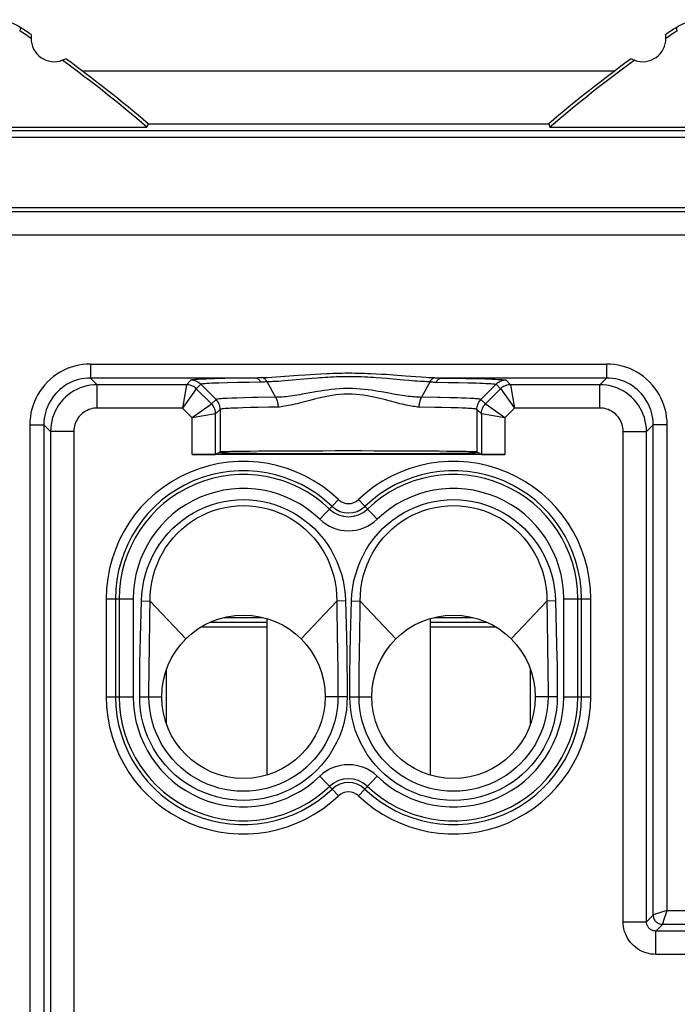
# Model space of a CAD drawing. Units: millimetres. Extents: x 125.7 to 170.5, y 87.2 to 134.2.
# Drawn here: x 141 to 155.1, y 113.1 to 134.2 of the extents above; entities that cross this region are included whole.
import ezdxf

# ---------------------------------------------------------------- set-up
doc = ezdxf.new("R2010")
doc.units = ezdxf.units.MM
doc.header["$LTSCALE"] = 16.335
doc.layers.get('0').update_dxf_attribs({"linetype": 'CONTINUOUS'})
for name, color, linetype in [('ASSI', 7, 'CONTINUOUS'), ('COPY_PUBLISH', 7, 'CONTINUOUS'), ('DRAFT', 7, 'CONTINUOUS'), ('RACCORDO', 7, 'CONTINUOUS')]:
    doc.layers.add(name, color=color, linetype=linetype)

msp = doc.modelspace()

# ---------------------------------------------------------------- linework, layer by layer
at = {"color": 253, "linetype": 'CONTINUOUS'}
for p, q in [((141.04, 133.992), (141.019, 133.922)), ((155.105, 133.922), (155.085, 133.992)), ((145.106, 121.259), (146.312, 121.259)), ((149.812, 121.259), (151.019, 121.259)), ((144.912, 121.159), (146.312, 121.159)), ((149.812, 121.159), (151.212, 121.159)), ((144.162, 119.077), (144.162, 120.24)), ((151.962, 119.077), (151.962, 120.24))]:
    msp.add_line(p, q, dxfattribs=at)
at = {"color": 7, "linetype": 'CONTINUOUS'}
for p, q in [((143.772, 131.928), (143.746, 131.859)), ((143.772, 131.928), (152.353, 131.928)), ((152.353, 131.928), (152.378, 131.859)), ((145.401, 121.359), (146.224, 121.359)), ((146.312, 121.335), (146.312, 117.983)), ((149.812, 121.335), (149.812, 117.983)), ((149.901, 121.359), (150.724, 121.359))]:
    msp.add_line(p, q, dxfattribs=at)
for points in [[(140.487, 134.159), (140.536, 134.157), (140.585, 134.154), (140.633, 134.148), (140.681, 134.14), (140.728, 134.129), (140.775, 134.116), (140.822, 134.101), (140.868, 134.083), (140.913, 134.064), (140.956, 134.042), (140.999, 134.018), (141.04, 133.992)], [(155.085, 133.992), (155.126, 134.018), (155.169, 134.042), (155.212, 134.064), (155.257, 134.083), (155.303, 134.101), (155.349, 134.116), (155.396, 134.129), (155.444, 134.14), (155.492, 134.148), (155.54, 134.154), (155.589, 134.157), (155.637, 134.159)]]:
    msp.add_lwpolyline(points, dxfattribs=at)
for centre in [(145.812, 119.659), (150.312, 119.659)]:
    msp.add_circle(centre, 1.75, dxfattribs=at)
for centre, radius, start, end in [((125.562, 110.659), 28, 55.8789, 56.4428), ((170.562, 110.659), 28, 123.5572, 124.1211), ((141.762, 133.759), 0.5, 170.8037, 180.0126), ((154.362, 133.759), 0.5, 359.9874, 9.1963), ((141.762, 133.759), 0.5, 289.9036, 299.1124), ((125.562, 110.659), 28, 49.4322, 54.0372), ((170.562, 110.659), 28, 125.9628, 130.5678), ((154.362, 133.759), 0.5, 240.8876, 250.0964)]:
    msp.add_arc(centre, radius, start, end, dxfattribs=at)
at = {"layer": 'ASSI', "color": 253, "linetype": 'CONTINUOUS'}
msp.add_line((163.888, 129.541), (128.431, 129.541), dxfattribs=at)
at = {"layer": 'COPY_PUBLISH', "color": 7, "linetype": 'CONTINUOUS'}
for p, q in [((153.763, 133.059), (142.362, 133.059)), ((140.212, 131.859), (143.746, 131.859)), ((152.378, 131.859), (155.912, 131.859))]:
    msp.add_line(p, q, dxfattribs=at)
for centre, radius, start, end in [((125.562, 110.659), 27.93, 55.7977, 56.398), ((170.562, 110.659), 27.93, 123.602, 124.2023), ((141.762, 133.759), 0.5, 180.0126, 289.9036), ((154.362, 133.759), 0.5, 250.0964, 359.9874), ((125.562, 110.659), 27.93, 49.3792, 54.1184), ((170.562, 110.659), 27.93, 125.8816, 130.6208)]:
    msp.add_arc(centre, radius, start, end, dxfattribs=at)
at = {"layer": 'DRAFT', "color": 7, "linetype": 'CONTINUOUS'}
for p, q in [((145.313, 124.898), (145.295, 124.89)), ((145.295, 124.889), (145.295, 124.89)), ((150.812, 124.898), (150.829, 124.89)), ((150.829, 124.89), (150.83, 124.889))]:
    msp.add_line(p, q, dxfattribs=at)
for centre, major_axis, start_param, end_param in [((148.062, 124.889), (2.767, 0), -3.141427, -0.000166), ((148.062, 124.898), (2.75, 0), 6.300639, 9.407325)]:
    msp.add_ellipse(centre, major_axis=major_axis, ratio=0.008727, start_param=start_param, end_param=end_param, dxfattribs=at)
at = {"layer": 'RACCORDO', "color": 253, "linetype": 'CONTINUOUS'}
for p, q in [((139.403, 131.643), (156.722, 131.643)), ((139.468, 131.789), (156.657, 131.789)), ((167.693, 130.041), (128.432, 130.041)), ((142.536, 126.784), (142.536, 126.484)), ((142.536, 126.784), (153.588, 126.784)), ((153.588, 126.784), (153.588, 126.484)), ((146.516, 126.511), (146.987, 126.546)), ((146.987, 126.546), (147.136, 126.556)), ((147.136, 126.556), (147.24, 126.563)), ((147.24, 126.563), (147.351, 126.57)), ((147.351, 126.57), (147.47, 126.577)), ((148.534, 126.582), (148.655, 126.577)), ((148.655, 126.577), (148.768, 126.57)), ((148.768, 126.57), (148.873, 126.564)), ((148.873, 126.564), (149.02, 126.554)), ((142.536, 126.484), (142.68, 126.341)), ((146.059, 126.484), (142.536, 126.484)), ((142.68, 125.841), (142.68, 126.341)), ((144.591, 126.341), (142.68, 126.341)), ((144.591, 126.338), (144.509, 125.841)), ((144.688, 126.438), (144.591, 126.341)), ((144.591, 126.341), (144.591, 126.338)), ((144.901, 126.35), (144.803, 126.253)), ((144.901, 126.35), (145.225, 126.026)), ((145.195, 126.468), (145.016, 126.462)), ((145.412, 126.473), (145.195, 126.468)), ((145.471, 126.382), (145.285, 126.376)), ((145.662, 126.478), (145.412, 126.473)), ((145.692, 126.387), (145.471, 126.382)), ((145.923, 126.483), (145.662, 126.478)), ((145.933, 126.391), (145.692, 126.387)), ((146.184, 126.395), (145.933, 126.391)), ((146.224, 126.493), (146.274, 126.496)), ((146.274, 126.496), (146.328, 126.499)), ((146.328, 126.499), (146.417, 126.504)), ((146.417, 126.504), (146.516, 126.511)), ((146.561, 126.42), (146.628, 126.425)), ((146.628, 126.425), (146.701, 126.43)), ((146.701, 126.43), (146.779, 126.437)), ((146.779, 126.437), (146.863, 126.444)), ((146.863, 126.444), (147.183, 126.473)), ((147.183, 126.473), (147.282, 126.481)), ((148.658, 126.496), (148.77, 126.487)), ((148.77, 126.487), (148.874, 126.479)), ((148.874, 126.479), (149.24, 126.446)), ((149.24, 126.446), (149.354, 126.436)), ((149.354, 126.436), (149.421, 126.431)), ((149.421, 126.431), (149.483, 126.426)), ((149.483, 126.426), (149.541, 126.422)), ((149.541, 126.422), (149.594, 126.418)), ((149.594, 126.418), (149.644, 126.416)), ((149.616, 126.51), (149.717, 126.503)), ((149.644, 126.416), (149.69, 126.414)), ((149.69, 126.414), (149.733, 126.412)), ((149.717, 126.503), (149.785, 126.499)), ((149.733, 126.412), (149.773, 126.411)), ((149.785, 126.499), (149.845, 126.496)), ((149.845, 126.496), (149.901, 126.493)), ((149.941, 126.395), (150.188, 126.391)), ((150.045, 126.485), (150.33, 126.481)), ((153.588, 126.484), (150.066, 126.484)), ((150.188, 126.391), (150.416, 126.387)), ((150.33, 126.481), (150.572, 126.476)), ((150.416, 126.387), (150.619, 126.383)), ((150.572, 126.476), (150.79, 126.472)), ((150.79, 126.472), (150.979, 126.467)), ((151.224, 126.35), (150.9, 126.026)), ((151.224, 126.35), (151.321, 126.253)), ((151.436, 126.438), (151.533, 126.341)), ((151.533, 126.341), (151.534, 126.338)), ((153.445, 126.341), (151.533, 126.341)), ((151.534, 126.338), (151.616, 125.841)), ((153.445, 126.341), (153.588, 126.484)), ((153.445, 125.841), (153.445, 126.341)), ((144.802, 126.251), (144.509, 125.841)), ((144.803, 126.253), (144.802, 126.251)), ((145.128, 125.929), (144.803, 126.253)), ((151.321, 126.253), (150.997, 125.929)), ((151.321, 126.253), (151.323, 126.251)), ((151.323, 126.251), (151.616, 125.841)), ((145.125, 125.927), (144.716, 125.634)), ((145.128, 125.929), (145.125, 125.927)), ((145.225, 126.026), (145.128, 125.929)), ((145.56, 126.051), (145.46, 126.047)), ((145.667, 126.055), (145.56, 126.051)), ((145.835, 126.06), (145.667, 126.055)), ((146.006, 126.064), (145.835, 126.06)), ((146.12, 126.066), (146.006, 126.064)), ((146.533, 126.073), (146.12, 126.066)), ((150.236, 126.061), (150.028, 126.066)), ((150.388, 126.057), (150.236, 126.061)), ((150.486, 126.054), (150.388, 126.057)), ((150.58, 126.051), (150.486, 126.054)), ((150.997, 125.929), (150.9, 126.026)), ((150.999, 125.927), (150.997, 125.929)), ((151.013, 125.917), (150.999, 125.927)), ((151.409, 125.634), (151.013, 125.917)), ((144.509, 125.841), (142.68, 125.841)), ((144.716, 125.634), (144.509, 125.841)), ((145.213, 125.716), (144.716, 125.634)), ((145.216, 125.717), (145.213, 125.716)), ((145.313, 125.814), (145.216, 125.717)), ((145.216, 124.85), (145.216, 125.717)), ((145.313, 125.814), (145.313, 124.898)), ((145.691, 125.842), (145.59, 125.838)), ((145.798, 125.846), (145.691, 125.842)), ((145.963, 125.85), (145.798, 125.846)), ((146.129, 125.854), (145.963, 125.85)), ((146.348, 125.858), (146.129, 125.854)), ((146.555, 125.861), (146.348, 125.858)), ((149.914, 125.856), (149.57, 125.861)), ((150.064, 125.853), (149.914, 125.856)), ((150.264, 125.848), (150.064, 125.853)), ((150.409, 125.843), (150.264, 125.848)), ((150.5, 125.84), (150.409, 125.843)), ((150.812, 125.814), (150.812, 124.898)), ((150.909, 125.717), (150.812, 125.814)), ((150.909, 125.717), (150.909, 124.85)), ((150.911, 125.716), (150.909, 125.717)), ((151.409, 125.634), (150.911, 125.716)), ((151.616, 125.841), (151.409, 125.634)), ((153.445, 125.841), (151.616, 125.841)), ((141.237, 125.485), (141.237, 112.484)), ((141.237, 125.485), (141.537, 125.485)), ((141.537, 125.485), (141.537, 112.384)), ((141.537, 125.485), (141.68, 125.341)), ((144.716, 124.846), (144.716, 125.634)), ((151.409, 125.634), (151.409, 124.846)), ((154.445, 125.341), (154.588, 125.485)), ((154.588, 114.984), (154.588, 125.485)), ((154.888, 125.485), (154.588, 125.485)), ((154.888, 115.084), (154.888, 125.485)), ((141.68, 125.341), (141.68, 112.241)), ((142.18, 125.341), (141.68, 125.341)), ((142.18, 125.341), (142.18, 112.241)), ((153.945, 114.841), (153.945, 125.341)), ((153.945, 125.341), (154.445, 125.341)), ((154.445, 114.841), (154.445, 125.341)), ((147.447, 123.462), (147.848, 123.88)), ((148.678, 123.462), (148.277, 123.88)), ((142.873, 121.759), (142.873, 119.659)), ((142.873, 121.759), (143.452, 121.759)), ((143.072, 121.759), (143.072, 119.659)), ((143.152, 121.759), (143.152, 119.659)), ((143.452, 121.759), (143.452, 119.659)), ((143.628, 121.71), (143.812, 121.706)), ((143.808, 121.387), (143.812, 121.706)), ((143.812, 121.706), (144.575, 120.896)), ((147.812, 121.706), (147.05, 120.896)), ((147.997, 121.71), (147.812, 121.706)), ((147.997, 121.71), (148.017, 120.933)), ((148.108, 120.942), (148.128, 121.71)), ((148.128, 121.71), (148.312, 121.706)), ((148.31, 121.502), (148.312, 121.706)), ((148.312, 121.706), (149.075, 120.896)), ((152.312, 121.706), (151.55, 120.896)), ((152.497, 121.71), (152.312, 121.706)), ((152.312, 121.706), (152.316, 121.384)), ((152.497, 121.71), (152.52, 120.775)), ((152.673, 119.659), (152.673, 121.759)), ((152.673, 121.759), (153.252, 121.759)), ((152.972, 119.659), (152.972, 121.759)), ((153.052, 119.659), (153.052, 121.759)), ((153.252, 119.659), (153.252, 121.759)), ((148.296, 120.588), (148.31, 121.502)), ((143.797, 120.644), (143.808, 121.387)), ((152.316, 121.384), (152.328, 120.629)), ((148.1, 120.592), (148.108, 120.942)), ((143.596, 120.378), (143.601, 120.648)), ((143.793, 120.375), (143.797, 120.644)), ((152.328, 120.629), (152.332, 120.363)), ((147.829, 120.579), (147.833, 120.252)), ((148.291, 120.258), (148.296, 120.588)), ((143.593, 120.123), (143.596, 120.378)), ((143.79, 120.121), (143.793, 120.375)), ((147.833, 120.252), (147.836, 119.946)), ((148.289, 119.949), (148.291, 120.258)), ((152.332, 120.363), (152.335, 120.112)), ((152.529, 120.366), (152.532, 120.114)), ((143.591, 119.883), (143.593, 120.123)), ((143.788, 119.882), (143.79, 120.121)), ((152.335, 120.112), (152.336, 119.878)), ((152.532, 120.114), (152.534, 119.879)), ((143.59, 119.659), (143.591, 119.883)), ((143.788, 119.659), (143.788, 119.882)), ((147.836, 119.946), (147.837, 119.659)), ((148.288, 119.659), (148.289, 119.949)), ((152.336, 119.878), (152.337, 119.659)), ((152.534, 119.879), (152.535, 119.659)), ((142.873, 119.659), (143.452, 119.659)), ((143.59, 119.659), (144.062, 119.659)), ((148.035, 119.659), (147.562, 119.659)), ((148.09, 119.659), (148.562, 119.659)), ((152.535, 119.659), (152.062, 119.659)), ((152.673, 119.659), (153.252, 119.659)), ((147.447, 117.955), (147.848, 117.537)), ((148.277, 117.537), (148.678, 117.955)), ((154.588, 114.984), (154.445, 114.841)), ((154.59, 114.985), (154.588, 114.984)), ((154.861, 115.075), (154.59, 114.985)), ((154.811, 114.853), (154.879, 115.058)), ((154.888, 115.084), (154.861, 115.075)), ((154.879, 115.058), (154.888, 115.084)), ((154.888, 115.084), (164.388, 115.084)), ((153.945, 114.841), (154.445, 114.841)), ((154.788, 114.784), (154.645, 114.641)), ((156.859, 114.784), (154.788, 114.784)), ((155.391, 114.641), (154.645, 114.641)), ((154.645, 114.141), (154.645, 114.641)), ((155.309, 114.141), (154.645, 114.141))]:
    msp.add_line(p, q, dxfattribs=at)
at = {"layer": 'RACCORDO', "color": 7, "linetype": 'CONTINUOUS'}
for p, q in [((167.622, 130.131), (128.503, 130.131)), ((146.315, 126.41), (146.501, 126.072)), ((149.808, 126.408), (149.624, 126.072)), ((151.409, 124.846), (144.716, 124.846)), ((145.295, 124.89), (145.216, 124.85)), ((150.909, 124.85), (150.829, 124.89))]:
    msp.add_line(p, q, dxfattribs=at)
at = {"layer": 'RACCORDO', "color": 253, "linetype": 'CONTINUOUS'}
for points in [[(142.536, 126.784), (142.451, 126.782), (142.367, 126.773), (142.284, 126.76), (142.201, 126.74), (142.119, 126.715), (142.039, 126.686), (141.962, 126.65), (141.887, 126.61), (141.814, 126.565), (141.745, 126.516), (141.679, 126.462), (141.617, 126.404), (141.559, 126.342), (141.505, 126.276), (141.455, 126.207), (141.411, 126.134), (141.37, 126.059), (141.335, 125.982), (141.306, 125.902), (141.281, 125.82), (141.261, 125.737), (141.248, 125.654), (141.239, 125.57), (141.237, 125.485)], [(154.888, 125.485), (154.885, 125.57), (154.877, 125.654), (154.863, 125.737), (154.844, 125.82), (154.819, 125.902), (154.789, 125.982), (154.754, 126.059), (154.714, 126.134), (154.669, 126.207), (154.62, 126.276), (154.566, 126.342), (154.507, 126.404), (154.445, 126.462), (154.379, 126.516), (154.31, 126.565), (154.238, 126.61), (154.163, 126.65), (154.085, 126.686), (154.006, 126.715), (153.924, 126.74), (153.841, 126.76), (153.758, 126.773), (153.673, 126.782), (153.588, 126.784)], [(147.47, 126.577), (147.595, 126.582), (147.659, 126.585), (147.725, 126.587), (147.791, 126.589), (147.858, 126.591), (147.926, 126.592), (147.993, 126.593), (148.062, 126.593)], [(148.062, 126.593), (148.131, 126.593), (148.2, 126.592), (148.269, 126.591), (148.337, 126.589), (148.404, 126.587), (148.47, 126.585), (148.534, 126.582)], [(149.02, 126.554), (149.286, 126.535), (149.616, 126.51)], [(142.536, 126.484), (142.471, 126.482), (142.406, 126.476), (142.341, 126.465), (142.278, 126.45), (142.215, 126.431), (142.154, 126.408), (142.094, 126.381), (142.036, 126.35), (141.981, 126.316), (141.928, 126.278), (141.877, 126.236), (141.829, 126.192), (141.785, 126.144), (141.743, 126.093), (141.705, 126.04), (141.671, 125.985), (141.64, 125.927), (141.613, 125.867), (141.59, 125.806), (141.571, 125.743), (141.556, 125.68), (141.545, 125.615), (141.539, 125.55), (141.537, 125.485)], [(142.68, 126.341), (142.605, 126.338), (142.531, 126.33), (142.457, 126.316), (142.385, 126.297), (142.315, 126.272), (142.246, 126.242), (142.18, 126.207), (142.117, 126.167), (142.056, 126.123), (142, 126.074), (141.947, 126.021), (141.898, 125.965), (141.854, 125.904), (141.814, 125.841), (141.779, 125.775), (141.749, 125.706), (141.724, 125.636), (141.705, 125.564), (141.691, 125.49), (141.683, 125.416), (141.68, 125.341)], [(144.803, 126.253), (144.784, 126.271), (144.763, 126.287), (144.741, 126.301), (144.718, 126.313), (144.694, 126.323), (144.669, 126.331), (144.643, 126.336), (144.618, 126.34), (144.591, 126.341)], [(145.016, 126.462), (144.942, 126.459), (144.879, 126.457), (144.826, 126.454), (144.783, 126.451), (144.749, 126.448), (144.723, 126.445), (144.704, 126.443), (144.692, 126.44), (144.688, 126.438)], [(144.901, 126.35), (144.881, 126.368), (144.86, 126.384), (144.838, 126.398), (144.815, 126.41), (144.791, 126.42), (144.766, 126.428), (144.741, 126.433), (144.715, 126.437), (144.688, 126.438)], [(145.285, 126.376), (145.207, 126.374), (145.138, 126.371), (145.079, 126.368), (145.029, 126.365), (144.989, 126.363), (144.957, 126.36), (144.933, 126.357), (144.916, 126.355), (144.905, 126.352), (144.9, 126.35)], [(146.224, 126.493), (146.208, 126.491), (146.192, 126.49), (146.175, 126.489), (146.157, 126.487), (146.139, 126.486), (146.12, 126.486), (146.1, 126.485), (146.08, 126.485), (145.923, 126.483)], [(146.184, 126.395), (146.173, 126.413), (146.16, 126.429), (146.147, 126.443), (146.133, 126.455), (146.119, 126.465), (146.104, 126.473), (146.089, 126.479), (146.074, 126.483), (146.059, 126.484)], [(146.316, 126.408), (146.297, 126.404), (146.276, 126.401), (146.255, 126.399), (146.232, 126.397), (146.208, 126.396), (146.184, 126.395)], [(146.315, 126.41), (146.339, 126.41), (146.363, 126.411), (146.389, 126.412), (146.415, 126.413), (146.442, 126.414), (146.47, 126.415), (146.499, 126.417), (146.561, 126.42)], [(147.282, 126.481), (147.388, 126.49), (147.443, 126.494), (147.5, 126.499), (147.559, 126.502), (147.619, 126.506), (147.68, 126.51), (147.743, 126.513), (147.806, 126.515), (147.869, 126.517), (147.933, 126.519), (147.997, 126.519), (148.062, 126.52)], [(148.062, 126.52), (148.132, 126.519), (148.202, 126.518), (148.271, 126.517), (148.339, 126.514), (148.407, 126.511), (148.473, 126.508), (148.537, 126.504), (148.599, 126.5), (148.658, 126.496)], [(149.773, 126.411), (149.791, 126.41), (149.81, 126.41)], [(149.808, 126.408), (149.821, 126.405), (149.834, 126.403), (149.848, 126.401), (149.862, 126.4), (149.877, 126.398), (149.892, 126.397), (149.908, 126.396), (149.924, 126.395), (149.941, 126.395)], [(149.901, 126.493), (149.916, 126.491), (149.933, 126.49), (149.95, 126.489), (149.967, 126.487), (149.986, 126.487), (150.005, 126.486), (150.024, 126.485), (150.045, 126.485)], [(150.066, 126.484), (150.05, 126.483), (150.035, 126.479), (150.02, 126.473), (150.005, 126.465), (149.991, 126.455), (149.977, 126.443), (149.964, 126.429), (149.952, 126.413), (149.941, 126.395)], [(150.619, 126.383), (150.796, 126.378), (150.874, 126.375), (150.944, 126.373), (151.007, 126.37), (151.062, 126.367), (151.109, 126.364), (151.148, 126.362), (151.18, 126.359), (151.203, 126.356), (151.218, 126.353), (151.224, 126.35)], [(150.979, 126.467), (151.137, 126.461), (151.204, 126.458), (151.263, 126.456), (151.313, 126.453), (151.355, 126.45), (151.388, 126.447), (151.413, 126.444), (151.429, 126.441), (151.436, 126.438)], [(151.436, 126.438), (151.41, 126.437), (151.384, 126.433), (151.359, 126.428), (151.334, 126.42), (151.31, 126.41), (151.286, 126.398), (151.264, 126.384), (151.243, 126.368), (151.224, 126.35)], [(151.533, 126.341), (151.507, 126.34), (151.481, 126.336), (151.456, 126.331), (151.431, 126.323), (151.406, 126.313), (151.383, 126.301), (151.361, 126.287), (151.34, 126.271), (151.321, 126.253)], [(154.445, 125.341), (154.442, 125.416), (154.434, 125.49), (154.42, 125.564), (154.4, 125.636), (154.376, 125.706), (154.346, 125.775), (154.311, 125.841), (154.271, 125.904), (154.227, 125.965), (154.178, 126.021), (154.125, 126.074), (154.068, 126.123), (154.008, 126.167), (153.945, 126.207), (153.879, 126.242), (153.81, 126.272), (153.74, 126.297), (153.667, 126.316), (153.594, 126.33), (153.52, 126.338), (153.445, 126.341)], [(154.588, 125.485), (154.586, 125.55), (154.58, 125.615), (154.569, 125.68), (154.554, 125.743), (154.535, 125.806), (154.512, 125.867), (154.485, 125.927), (154.454, 125.985), (154.42, 126.04), (154.381, 126.093), (154.34, 126.144), (154.295, 126.192), (154.248, 126.236), (154.197, 126.278), (154.144, 126.316), (154.088, 126.35), (154.031, 126.381), (153.971, 126.408), (153.91, 126.431), (153.847, 126.45), (153.783, 126.465), (153.719, 126.476), (153.654, 126.482), (153.588, 126.484)], [(147.073, 126.136), (147.017, 126.126), (146.963, 126.117), (146.911, 126.109), (146.861, 126.102), (146.814, 126.095), (146.768, 126.09), (146.724, 126.085), (146.681, 126.081), (146.641, 126.078), (146.603, 126.075), (146.567, 126.074), (146.533, 126.073)], [(148.146, 126.259), (148.05, 126.26), (147.956, 126.258), (147.866, 126.254), (147.778, 126.247), (147.693, 126.238), (147.611, 126.228), (147.534, 126.216), (147.46, 126.205), (147.389, 126.193), (147.321, 126.181), (147.073, 126.136)], [(148.141, 126.14), (148.05, 126.141), (147.961, 126.138), (147.875, 126.133), (147.791, 126.124), (147.711, 126.112), (147.633, 126.099), (147.559, 126.085), (147.489, 126.069), (147.421, 126.053), (147.355, 126.037), (147.232, 126.005)], [(149.068, 125.959), (148.854, 126.016), (148.795, 126.031), (148.733, 126.046), (148.669, 126.062), (148.603, 126.077), (148.532, 126.091), (148.459, 126.105), (148.383, 126.117), (148.305, 126.127), (148.224, 126.134), (148.141, 126.14)], [(148.767, 126.187), (148.7, 126.199), (148.63, 126.21), (148.557, 126.221), (148.48, 126.232), (148.4, 126.241), (148.318, 126.249), (148.233, 126.255), (148.146, 126.259)], [(149.062, 126.134), (148.892, 126.165), (148.767, 126.187)], [(149.595, 126.072), (149.564, 126.073), (149.532, 126.075), (149.499, 126.077), (149.463, 126.079), (149.426, 126.083), (149.387, 126.086), (149.347, 126.091), (149.304, 126.096), (149.26, 126.102), (149.213, 126.109), (149.165, 126.117), (149.114, 126.125), (149.062, 126.134)], [(145.216, 125.717), (145.215, 125.743), (145.211, 125.769), (145.205, 125.794), (145.198, 125.819), (145.188, 125.843), (145.176, 125.867), (145.161, 125.889), (145.146, 125.909), (145.128, 125.929)], [(145.46, 126.047), (145.414, 126.045), (145.372, 126.043), (145.333, 126.04), (145.298, 126.038), (145.27, 126.035), (145.247, 126.032), (145.232, 126.029), (145.225, 126.026)], [(145.313, 125.814), (145.312, 125.84), (145.308, 125.866), (145.303, 125.891), (145.295, 125.916), (145.285, 125.94), (145.273, 125.964), (145.258, 125.986), (145.243, 126.006), (145.225, 126.026)], [(147.232, 126.005), (147.063, 125.961), (147.01, 125.947), (146.96, 125.935), (146.911, 125.923), (146.864, 125.912), (146.818, 125.903), (146.775, 125.894), (146.734, 125.886), (146.694, 125.88), (146.657, 125.874), (146.621, 125.869), (146.587, 125.864), (146.555, 125.861)], [(149.57, 125.861), (149.541, 125.864), (149.511, 125.868), (149.479, 125.872), (149.446, 125.877), (149.411, 125.883), (149.374, 125.889), (149.336, 125.897), (149.296, 125.905), (149.254, 125.914), (149.21, 125.924), (149.165, 125.935), (149.117, 125.947), (149.068, 125.959)], [(150.028, 126.066), (149.977, 126.067), (149.595, 126.072)], [(150.9, 126.026), (150.894, 126.028), (150.882, 126.031), (150.864, 126.034), (150.84, 126.036), (150.813, 126.039), (150.781, 126.041), (150.746, 126.043), (150.708, 126.045), (150.668, 126.047), (150.58, 126.051)], [(150.812, 125.814), (150.813, 125.84), (150.816, 125.866), (150.822, 125.891), (150.83, 125.916), (150.84, 125.94), (150.852, 125.964), (150.866, 125.986), (150.882, 126.006), (150.9, 126.026)], [(150.909, 125.717), (150.91, 125.743), (150.913, 125.769), (150.919, 125.794), (150.927, 125.819), (150.937, 125.843), (150.949, 125.867), (150.963, 125.889), (150.979, 125.909), (150.997, 125.929)], [(142.68, 125.841), (142.642, 125.84), (142.605, 125.836), (142.569, 125.829), (142.533, 125.819), (142.497, 125.807), (142.463, 125.792), (142.43, 125.774), (142.398, 125.754), (142.368, 125.732), (142.34, 125.708), (142.313, 125.681), (142.289, 125.653), (142.267, 125.623), (142.247, 125.591), (142.229, 125.558), (142.214, 125.524), (142.202, 125.488), (142.192, 125.452), (142.185, 125.416), (142.181, 125.379), (142.18, 125.341)], [(145.59, 125.838), (145.542, 125.836), (145.498, 125.834), (145.456, 125.831), (145.418, 125.829), (145.384, 125.826), (145.356, 125.823), (145.334, 125.82), (145.32, 125.817), (145.313, 125.813)], [(150.812, 125.814), (150.806, 125.816), (150.794, 125.819), (150.777, 125.822), (150.754, 125.825), (150.727, 125.827), (150.696, 125.829), (150.662, 125.832), (150.625, 125.834), (150.586, 125.836), (150.5, 125.84)], [(153.945, 125.341), (153.943, 125.379), (153.939, 125.416), (153.932, 125.452), (153.923, 125.488), (153.91, 125.524), (153.895, 125.558), (153.878, 125.591), (153.858, 125.623), (153.836, 125.653), (153.811, 125.681), (153.785, 125.708), (153.757, 125.732), (153.726, 125.754), (153.695, 125.774), (153.662, 125.792), (153.627, 125.807), (153.592, 125.819), (153.556, 125.829), (153.519, 125.836), (153.482, 125.84), (153.445, 125.841)], [(143.628, 121.71), (143.636, 121.857), (143.654, 122.003), (143.68, 122.145), (143.716, 122.285), (143.76, 122.423), (143.813, 122.557), (143.874, 122.687), (143.944, 122.813), (144.021, 122.933), (144.105, 123.048), (144.196, 123.157), (144.294, 123.259), (144.398, 123.355), (144.508, 123.443), (144.623, 123.524), (144.743, 123.598), (144.867, 123.663), (144.995, 123.72), (145.126, 123.769), (145.26, 123.809), (145.396, 123.84), (145.534, 123.863), (145.673, 123.876), (145.812, 123.881), (145.951, 123.876), (146.091, 123.863), (146.228, 123.84), (146.364, 123.809), (146.499, 123.769), (146.63, 123.72), (146.758, 123.663), (146.882, 123.598), (147.001, 123.524), (147.116, 123.443), (147.227, 123.355), (147.331, 123.259), (147.428, 123.157), (147.52, 123.048), (147.604, 122.933), (147.681, 122.813), (147.751, 122.687), (147.812, 122.557), (147.865, 122.423), (147.909, 122.285), (147.945, 122.145), (147.971, 122.002), (147.988, 121.857), (147.997, 121.71)], [(148.128, 121.71), (148.136, 121.857), (148.154, 122.002), (148.18, 122.145), (148.216, 122.285), (148.26, 122.423), (148.313, 122.557), (148.374, 122.687), (148.444, 122.813), (148.521, 122.933), (148.605, 123.048), (148.696, 123.157), (148.794, 123.259), (148.898, 123.355), (149.008, 123.443), (149.123, 123.524), (149.243, 123.598), (149.367, 123.663), (149.495, 123.72), (149.626, 123.769), (149.76, 123.809), (149.896, 123.84), (150.034, 123.863), (150.173, 123.876), (150.313, 123.881), (150.452, 123.876), (150.591, 123.863), (150.729, 123.84), (150.865, 123.809), (150.999, 123.769), (151.13, 123.72), (151.258, 123.663), (151.382, 123.598), (151.502, 123.524), (151.616, 123.443), (151.727, 123.355), (151.831, 123.259), (151.928, 123.157), (152.02, 123.048), (152.104, 122.933), (152.181, 122.813), (152.25, 122.687), (152.312, 122.557), (152.365, 122.423), (152.409, 122.285), (152.445, 122.145), (152.471, 122.003), (152.488, 121.857), (152.497, 121.71)], [(143.812, 121.706), (143.816, 121.841), (143.829, 121.975), (143.85, 122.109), (143.879, 122.24), (143.916, 122.368), (143.962, 122.493), (144.016, 122.616), (144.077, 122.734), (144.146, 122.848), (144.222, 122.956), (144.305, 123.06), (144.395, 123.157), (144.49, 123.248), (144.592, 123.333), (144.698, 123.41), (144.81, 123.481), (144.925, 123.543), (145.045, 123.598), (145.167, 123.645), (145.293, 123.684), (145.421, 123.714), (145.55, 123.735), (145.681, 123.749), (145.812, 123.753), (145.943, 123.749), (146.074, 123.736), (146.203, 123.714), (146.331, 123.684), (146.457, 123.645), (146.58, 123.598), (146.699, 123.544), (146.815, 123.481), (146.926, 123.41), (147.033, 123.333), (147.134, 123.248), (147.23, 123.157), (147.319, 123.06), (147.402, 122.956), (147.478, 122.848), (147.547, 122.734), (147.609, 122.616), (147.663, 122.493), (147.708, 122.368), (147.746, 122.24), (147.775, 122.109), (147.796, 121.975), (147.808, 121.841), (147.812, 121.706)], [(148.312, 121.706), (148.316, 121.841), (148.329, 121.975), (148.35, 122.109), (148.379, 122.24), (148.416, 122.368), (148.462, 122.493), (148.516, 122.616), (148.577, 122.734), (148.646, 122.848), (148.722, 122.956), (148.805, 123.06), (148.895, 123.157), (148.99, 123.248), (149.092, 123.333), (149.199, 123.41), (149.31, 123.481), (149.425, 123.544), (149.545, 123.598), (149.668, 123.645), (149.793, 123.684), (149.921, 123.714), (150.051, 123.736), (150.181, 123.749), (150.313, 123.753), (150.444, 123.749), (150.574, 123.735), (150.704, 123.714), (150.832, 123.684), (150.957, 123.645), (151.08, 123.598), (151.2, 123.543), (151.315, 123.481), (151.426, 123.41), (151.533, 123.333), (151.634, 123.248), (151.73, 123.157), (151.819, 123.06), (151.902, 122.956), (151.978, 122.848), (152.047, 122.734), (152.109, 122.616), (152.163, 122.493), (152.208, 122.368), (152.246, 122.24), (152.275, 122.109), (152.296, 121.975), (152.308, 121.841), (152.312, 121.706)], [(143.601, 120.648), (143.608, 120.935), (143.628, 121.71)], [(147.812, 121.706), (147.815, 121.498), (147.829, 120.579)], [(148.017, 120.933), (148.025, 120.583), (148.028, 120.416), (148.03, 120.255), (148.032, 120.098), (148.034, 119.947), (148.034, 119.8), (148.035, 119.659)], [(152.52, 120.775), (152.526, 120.497), (152.529, 120.366)], [(148.09, 119.659), (148.09, 119.802), (148.091, 119.95), (148.092, 120.103), (148.094, 120.261), (148.097, 120.424), (148.1, 120.592)], [(148.035, 119.659), (148.03, 119.513), (148.016, 119.369), (147.992, 119.227), (147.959, 119.085), (147.917, 118.945), (147.866, 118.809), (147.806, 118.677), (147.737, 118.548), (147.66, 118.424), (147.576, 118.306), (147.483, 118.194), (147.384, 118.088), (147.278, 117.988), (147.165, 117.896), (147.047, 117.811), (146.924, 117.734), (146.795, 117.666), (146.663, 117.606), (146.527, 117.554), (146.387, 117.512), (146.246, 117.479), (146.103, 117.455), (145.957, 117.441), (145.812, 117.436), (145.667, 117.441), (145.522, 117.456), (145.378, 117.479), (145.237, 117.512), (145.097, 117.555), (144.961, 117.606), (144.829, 117.666), (144.701, 117.735), (144.577, 117.811), (144.459, 117.896), (144.346, 117.989), (144.24, 118.088), (144.141, 118.194), (144.049, 118.307), (143.964, 118.425), (143.888, 118.548), (143.819, 118.677), (143.759, 118.809), (143.708, 118.945), (143.665, 119.085), (143.632, 119.227), (143.609, 119.369), (143.595, 119.513), (143.59, 119.659)], [(147.837, 119.659), (147.832, 119.526), (147.819, 119.395), (147.798, 119.264), (147.768, 119.135), (147.729, 119.008), (147.683, 118.884), (147.628, 118.763), (147.565, 118.646), (147.495, 118.534), (147.418, 118.426), (147.334, 118.324), (147.244, 118.227), (147.147, 118.137), (147.045, 118.052), (146.937, 117.975), (146.824, 117.905), (146.708, 117.843), (146.587, 117.788), (146.463, 117.742), (146.336, 117.703), (146.207, 117.673), (146.077, 117.651), (145.945, 117.639), (145.812, 117.634), (145.68, 117.639), (145.548, 117.651), (145.417, 117.673), (145.288, 117.703), (145.162, 117.742), (145.038, 117.788), (144.917, 117.843), (144.8, 117.905), (144.688, 117.975), (144.58, 118.052), (144.478, 118.136), (144.381, 118.227), (144.29, 118.324), (144.206, 118.426), (144.129, 118.534), (144.059, 118.646), (143.997, 118.763), (143.942, 118.884), (143.895, 119.008), (143.857, 119.135), (143.827, 119.264), (143.805, 119.395), (143.792, 119.526), (143.788, 119.659)], [(152.535, 119.659), (152.53, 119.513), (152.516, 119.369), (152.492, 119.227), (152.459, 119.085), (152.417, 118.945), (152.366, 118.809), (152.306, 118.677), (152.237, 118.548), (152.16, 118.425), (152.076, 118.307), (151.983, 118.194), (151.884, 118.088), (151.778, 117.989), (151.665, 117.896), (151.547, 117.811), (151.424, 117.735), (151.295, 117.666), (151.163, 117.606), (151.027, 117.555), (150.888, 117.512), (150.746, 117.479), (150.603, 117.456), (150.458, 117.441), (150.312, 117.436), (150.167, 117.441), (150.022, 117.455), (149.879, 117.479), (149.737, 117.512), (149.598, 117.554), (149.462, 117.606), (149.329, 117.666), (149.201, 117.734), (149.077, 117.811), (148.959, 117.896), (148.847, 117.988), (148.741, 118.088), (148.641, 118.194), (148.549, 118.306), (148.464, 118.424), (148.388, 118.548), (148.319, 118.677), (148.259, 118.809), (148.208, 118.945), (148.166, 119.085), (148.132, 119.227), (148.109, 119.369), (148.095, 119.513), (148.09, 119.659)], [(152.337, 119.659), (152.332, 119.526), (152.319, 119.395), (152.298, 119.264), (152.268, 119.135), (152.229, 119.008), (152.183, 118.884), (152.128, 118.763), (152.065, 118.646), (151.995, 118.534), (151.918, 118.426), (151.834, 118.324), (151.744, 118.227), (151.647, 118.136), (151.545, 118.052), (151.437, 117.975), (151.324, 117.905), (151.208, 117.843), (151.087, 117.788), (150.963, 117.742), (150.836, 117.703), (150.707, 117.673), (150.576, 117.651), (150.445, 117.639), (150.312, 117.634), (150.18, 117.639), (150.048, 117.651), (149.917, 117.673), (149.788, 117.703), (149.662, 117.742), (149.538, 117.788), (149.417, 117.843), (149.3, 117.905), (149.188, 117.975), (149.08, 118.052), (148.978, 118.137), (148.881, 118.227), (148.79, 118.324), (148.706, 118.426), (148.629, 118.534), (148.559, 118.646), (148.497, 118.763), (148.442, 118.884), (148.395, 119.008), (148.357, 119.135), (148.327, 119.264), (148.305, 119.395), (148.292, 119.526), (148.288, 119.659)], [(154.588, 114.984), (154.589, 114.963), (154.592, 114.943), (154.598, 114.923), (154.605, 114.903), (154.615, 114.884), (154.626, 114.867), (154.639, 114.851), (154.654, 114.836), (154.671, 114.823), (154.688, 114.811), (154.707, 114.802), (154.726, 114.794), (154.746, 114.789), (154.767, 114.786), (154.788, 114.784)], [(154.645, 114.141), (154.592, 114.143), (154.54, 114.149), (154.489, 114.159), (154.438, 114.172), (154.389, 114.19), (154.341, 114.21), (154.295, 114.235), (154.25, 114.263), (154.208, 114.294), (154.169, 114.328), (154.132, 114.365), (154.098, 114.405), (154.067, 114.447), (154.039, 114.491), (154.014, 114.537), (153.993, 114.585), (153.976, 114.634), (153.962, 114.685), (153.953, 114.736), (153.947, 114.788), (153.945, 114.841)], [(154.645, 114.641), (154.63, 114.642), (154.615, 114.643), (154.6, 114.646), (154.586, 114.65), (154.572, 114.655), (154.558, 114.661), (154.545, 114.668), (154.532, 114.676), (154.52, 114.685), (154.509, 114.694), (154.498, 114.705), (154.488, 114.716), (154.479, 114.728), (154.472, 114.741), (154.465, 114.754), (154.459, 114.768), (154.454, 114.782), (154.45, 114.796), (154.447, 114.811), (154.445, 114.826), (154.445, 114.841)], [(154.788, 114.784), (154.789, 114.786), (154.79, 114.789)], [(154.79, 114.789), (154.806, 114.838), (154.811, 114.853)]]:
    msp.add_lwpolyline(points, dxfattribs=at)
at = {"layer": 'RACCORDO', "color": 7, "linetype": 'CONTINUOUS'}
for points in [[(146.316, 126.408), (146.307, 126.422), (146.297, 126.435), (146.287, 126.447), (146.277, 126.457), (146.267, 126.467), (146.256, 126.475), (146.245, 126.482), (146.235, 126.488), (146.224, 126.493)], [(149.81, 126.41), (149.819, 126.423), (149.828, 126.436), (149.838, 126.447), (149.848, 126.457), (149.858, 126.467), (149.868, 126.475), (149.879, 126.482), (149.89, 126.488), (149.901, 126.493)], [(146.501, 126.072), (146.511, 126.053), (146.52, 126.032), (146.528, 126.01), (146.535, 125.987), (146.541, 125.963), (146.546, 125.938), (146.55, 125.913), (146.553, 125.887), (146.555, 125.861)], [(149.624, 126.072), (149.614, 126.052), (149.605, 126.032), (149.597, 126.01), (149.59, 125.987), (149.583, 125.963), (149.578, 125.938), (149.574, 125.913), (149.572, 125.887), (149.57, 125.861)]]:
    msp.add_lwpolyline(points, dxfattribs=at)
at = {"layer": 'RACCORDO', "color": 253, "linetype": 'CONTINUOUS'}
for centre, radius, start, end in [((145.812, 121.759), 2.94, 46.1869, 180), ((150.312, 121.759), 2.94, 0, 133.8131), ((145.812, 121.759), 2.74, 46.1869, 180), ((145.812, 121.759), 2.66, 46.1869, 180), ((150.312, 121.759), 2.74, 0, 133.8131), ((150.312, 121.759), 2.66, 0, 133.8131), ((145.812, 121.759), 2.36, 46.1869, 180), ((150.312, 121.759), 2.36, 0, 133.8131), ((148.062, 124.104), 0.31, 226.1869, 313.8131), ((148.062, 124.104), 0.59, 226.1869, 313.8131), ((148.062, 124.104), 0.51, 226.1869, 313.8131), ((148.062, 124.104), 0.89, 226.1869, 313.8131), ((145.812, 119.659), 2.94, 180, 313.8131), ((145.812, 119.659), 2.74, 180, 313.8131), ((145.812, 119.659), 2.66, 180, 313.8131), ((145.812, 119.659), 2.36, 180, 313.8131), ((150.312, 119.659), 2.94, 226.1869, 360), ((150.312, 119.659), 2.74, 226.1869, 360), ((150.312, 119.659), 2.66, 226.1869, 360), ((150.312, 119.659), 2.36, 226.1869, 360), ((148.062, 117.313), 0.89, 46.1869, 133.8131), ((148.062, 117.313), 0.59, 46.1869, 133.8131), ((148.062, 117.313), 0.51, 46.1869, 133.8131), ((148.062, 117.313), 0.31, 46.1869, 133.8131)]:
    msp.add_arc(centre, radius, start, end, dxfattribs=at)
at = {"layer": 'RACCORDO', "color": 7, "linetype": 'CONTINUOUS'}
for centre, start_param, end_param in [((144.716, 124.85), -1.570796, -0.017453), ((151.409, 124.85), -3.124139, -1.570796)]:
    msp.add_ellipse(centre, major_axis=(0.5, 0), ratio=0.008727, start_param=start_param, end_param=end_param, dxfattribs=at)

doc.saveas('drawing.dxf')
